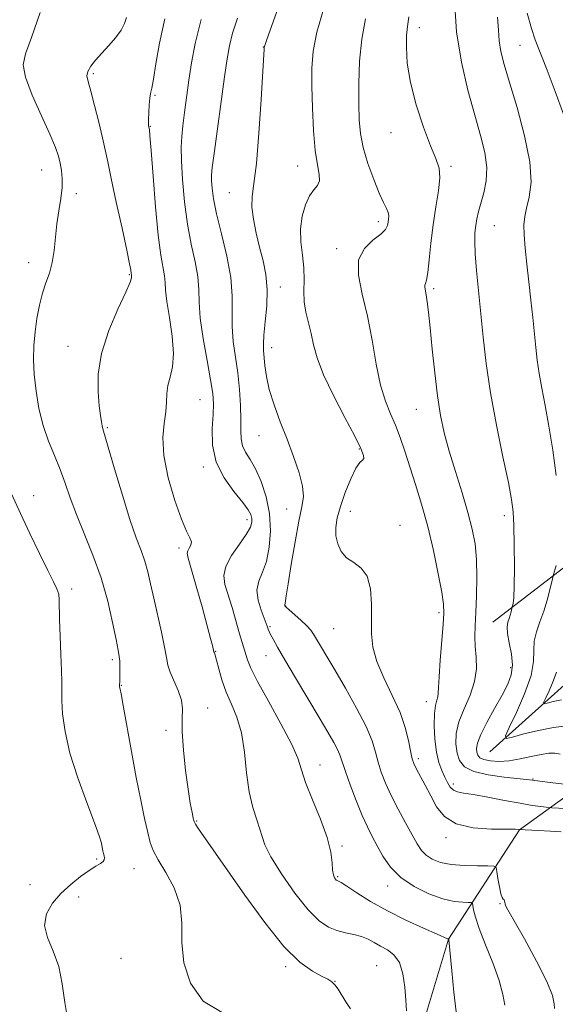
# Model space of a CAD drawing. Extents: x 2114800 to 2117700, y 342300 to 345200.
# Drawn here: x 2116236 to 2116369, y 342628 to 342872 of the extents above; entities that cross this region are included whole.
import ezdxf

# ---------------------------------------------------------------- set-up
doc = ezdxf.new("R2010")
doc.units = 0
doc.header["$MEASUREMENT"] = 0
doc.linetypes.add('rvrstm', pattern=[117.1, 50, -3.9, 0.5, -3.9, 0.5, -3.9, 0.5, -3.9, 50])
for name, color, linetype, lineweight in [('DTM HARD BREAKLINE', 7, 'Continuous', 0), ('DTM SPOT ELEVATION', 2, 'Continuous', 13), ('INDEX CONTOUR', 41, 'Continuous', 13), ('INTERMEDIATE CONTOUR', 44, 'Continuous', 0), ('STREAM - RIVER SINGLE LINE', 142, 'rvrstm', 0)]:
    doc.layers.add(name, color=color, linetype=linetype, lineweight=lineweight)

msp = doc.modelspace()

# ---------------------------------------------------------------- linework, layer by layer
at = {"layer": 'DTM HARD BREAKLINE'}
for points in [[(2116353.64, 342722.52, 1010.94), (2116398.39, 342756.89, 1002.15), (2116443.08, 342778.79, 996.03), (2116501.97, 342799.18, 986.76), (2116570.12, 342821.65, 979.63), (2116607.9, 342830.25, 975.42), (2116643.88, 342827.57, 972.06), (2116660.36, 342820.96, 969.71)], [(2116360.23, 342671.01, 1016.04), (2116404.53, 342702.93, 1004.18), (2116451.78, 342733.67, 995.51), (2116515.23, 342742.88, 990.08), (2116562.12, 342764.32, 984.05), (2116600.08, 342777.57, 978.01), (2116640.23, 342774.46, 973.52), (2116691.09, 342756.84, 969.18), (2116690.39, 342737.02, 969.79), (2116682.21, 342692.65, 973.35)], [(2116343.443, 342500, 1026.929), (2116343.32, 342504.2, 1026.55), (2116343.22, 342520.78, 1026.44), (2116343.12, 342536.68, 1025.91), (2116342.93, 342552.9, 1024.71), (2116342.51, 342570.22, 1023.84), (2116340.22, 342589.07, 1023.57), (2116338.33, 342602.9, 1023.25), (2116337.5, 342614.94, 1023.48), (2116336.17, 342622.44, 1023.37), (2116342.6, 342643.89, 1022.02), (2116360.23, 342671.01, 1016.04)]]:
    msp.add_polyline3d(points, dxfattribs=at)
at = {"layer": 'DTM SPOT ELEVATION'}
for p in [(2116335.43, 342869.88, 1011.43), (2116360.34, 342865.45, 1007.03), (2116296.71, 342865.09, 1018.03), (2116254.53, 342858.42, 1025.73), (2116269.78, 342853.05, 1023.83), (2116268.69, 342845.4, 1023.93), (2116328.38, 342843.86, 1012.63), (2116241.74, 342834.58, 1028.83), (2116305.19, 342835.59, 1016.73), (2116343.28, 342835.45, 1011.73), (2116250.34, 342828.72, 1027.53), (2116288.24, 342828.99, 1018.83), (2116325.26, 342821.75, 1014.43), (2116353.97, 342820.77, 1009.13), (2116314.87, 342815.06, 1014.33), (2116238.45, 342811.63, 1028.63), (2116263.44, 342808.63, 1026.13), (2116300.89, 342805.55, 1017.43), (2116338.95, 342805.17, 1011.73), (2116248.22, 342790.85, 1026.73), (2116298.74, 342790.5, 1017.43), (2116280.99, 342777.64, 1023.03), (2116334.67, 342775.24, 1012.83), (2116258, 342770.67, 1025.83), (2116295.64, 342768.76, 1018.73), (2116320.52, 342765.46, 1016.13), (2116281.84, 342761, 1022.33), (2116239.73, 342753.84, 1029.33), (2116302.47, 342750.58, 1018.73), (2116318.29, 342749.94, 1015.33), (2116356.45, 342748.9, 1010.43), (2116292.68, 342747.89, 1022.53), (2116330.58, 342746.5, 1015.33), (2116275.79, 342740.85, 1024.43), (2116249.14, 342730.69, 1029.53), (2116302.23, 342726.55, 1017.93), (2116340.29, 342724.89, 1014.33), (2116298.34, 342721.38, 1019.83), (2116314.15, 342720.91, 1016.93), (2116284.85, 342715.27, 1023.93), (2116297.33, 342714.18, 1020.73), (2116259.26, 342713.19, 1028.33), (2116358.084, 342711.203, 1010.485), (2116261.5, 342706.85, 1027.93), (2116337.13, 342702.82, 1014.63), (2116282.88, 342701.25, 1025.33), (2116272.52, 342695.68, 1026.33), (2116310.758, 342687.073, 1021.265), (2116335.12, 342688.66, 1015.63), (2116343.86, 342682.43, 1013.53), (2116363.604, 342683.659, 1011.885), (2116280.153, 342673.2, 1025.885), (2116342, 342669.08, 1016.43), (2116316.23, 342667.01, 1021.73), (2116255.35, 342663.78, 1030.33), (2116264.57, 342661.41, 1028.93), (2116315.16, 342659.44, 1021.83), (2116238.77, 342657.44, 1031.73), (2116327.56, 342657.09, 1020.53), (2116250.92, 342654.36, 1028.83), (2116355.4, 342652.75, 1018.11), (2116261.41, 342639.16, 1028.83), (2116302.23, 342637.09, 1026.33), (2116324.8, 342637.33, 1025.13), (2116314.49, 342633.47, 1025.93)]:
    msp.add_point(p, dxfattribs=at)
at = {"layer": 'INDEX CONTOUR'}
for points in [[(2116370.3, 342689.82, 1010), (2116369.048, 342690.021, 1010), (2116367.546, 342690.002, 1010), (2116365.621, 342689.729, 1010), (2116363.179, 342689.208, 1010), (2116360.431, 342688.61, 1010), (2116357.666, 342688.148, 1010), (2116355.146, 342687.988, 1010), (2116353.027, 342688.105, 1010), (2116351.436, 342688.428, 1010), (2116350.447, 342688.898, 1010), (2116349.925, 342689.504, 1010), (2116349.679, 342690.247, 1010), (2116349.592, 342691.177, 1010), (2116349.836, 342692.546, 1010), (2116350.655, 342694.658, 1010), (2116352.177, 342697.663, 1010), (2116354.079, 342701.112, 1010), (2116355.919, 342704.406, 1010), (2116357.325, 342707.111, 1010), (2116358.193, 342709.466, 1010), (2116358.486, 342711.874, 1010), (2116358.232, 342714.603, 1010), (2116357.715, 342717.361, 1010), (2116357.283, 342719.721, 1010), (2116357.2, 342721.375, 1010), (2116357.39, 342722.498, 1010), (2116357.688, 342723.387, 1010), (2116357.959, 342724.27, 1010), (2116358.171, 342725.088, 1010), (2116358.453, 342726.281, 1010), (2116358.53, 342726.545, 1010), (2116358.662, 342727.114, 1010), (2116358.812, 342728.539, 1010), (2116358.931, 342731.445, 1010), (2116358.977, 342736.127, 1010), (2116358.952, 342741.573, 1010), (2116358.869, 342746.443, 1010), (2116358.706, 342749.874, 1010), (2116358.307, 342752.915, 1010), (2116357.483, 342757.093, 1010), (2116356.136, 342763.478, 1010), (2116354.541, 342771.303, 1010), (2116353.06, 342779.344, 1010), (2116351.973, 342786.621, 1010), (2116351.209, 342793.127, 1010), (2116350.062, 342804.682, 1010), (2116349.593, 342809.674, 1010), (2116349.272, 342813.779, 1010), (2116349.151, 342816.815, 1010), (2116349.206, 342819.041, 1010), (2116349.394, 342820.826, 1010), (2116349.687, 342822.51, 1010), (2116350.101, 342824.309, 1010), (2116351.364, 342828.948, 1010), (2116351.945, 342831.907, 1010), (2116352.112, 342835.22, 1010), (2116351.642, 342838.88, 1010), (2116350.608, 342843.112, 1010), (2116349.157, 342848.2, 1010), (2116347.471, 342854.329, 1010), (2116345.858, 342861.307, 1010), (2116344.658, 342868.842, 1010), (2116344.101, 342876.569, 1010)], [(2116356.646, 342627.537, 1020), (2116356.147, 342630.21, 1020), (2116355.174, 342633.725, 1020), (2116353.616, 342638.043, 1020), (2116351.825, 342642.562, 1020), (2116350.272, 342646.538, 1020), (2116349.312, 342649.395, 1020), (2116348.846, 342651.225, 1020), (2116348.665, 342652.287, 1020), (2116348.55, 342652.824, 1020), (2116348.255, 342653.02, 1020), (2116347.527, 342653.041, 1020), (2116346.151, 342653.064, 1020), (2116344.067, 342653.293, 1020), (2116341.252, 342653.944, 1020), (2116337.78, 342655.178, 1020), (2116334.107, 342656.961, 1020), (2116330.789, 342659.206, 1020), (2116328.246, 342661.801, 1020), (2116326.373, 342664.515, 1020), (2116324.93, 342667.089, 1020), (2116323.695, 342669.385, 1020), (2116322.502, 342671.742, 1020), (2116321.203, 342674.619, 1020), (2116319.717, 342678.273, 1020), (2116318.242, 342682.149, 1020), (2116317.047, 342685.49, 1020), (2116315.786, 342689.33, 1020), (2116315.186, 342690.78, 1020), (2116314.218, 342692.646, 1020), (2116312.719, 342695.258, 1020), (2116310.556, 342698.889, 1020), (2116304.679, 342708.679, 1020), (2116302.024, 342713.143, 1020), (2116300.203, 342716.277, 1020), (2116299.108, 342718.248, 1020), (2116298.49, 342719.447, 1020), (2116298.128, 342720.218, 1020), (2116297.921, 342720.73, 1020), (2116297.673, 342721.494, 1020), (2116297.43, 342722.171, 1020), (2116296.154, 342725.473, 1020), (2116295.407, 342727.957, 1020), (2116295.113, 342730.445, 1020), (2116295.553, 342732.644, 1020), (2116296.465, 342734.864, 1020), (2116297.456, 342737.566, 1020), (2116298.177, 342741.072, 1020), (2116298.472, 342745.154, 1020), (2116298.229, 342749.444, 1020), (2116297.399, 342753.597, 1020), (2116296.164, 342757.353, 1020), (2116294.762, 342760.474, 1020), (2116293.418, 342762.816, 1020), (2116292.287, 342764.617, 1020), (2116291.508, 342766.21, 1020), (2116291.163, 342767.913, 1020), (2116291.098, 342769.991, 1020), (2116291.103, 342772.692, 1020), (2116291.002, 342776.164, 1020), (2116290.749, 342780.145, 1020), (2116290.334, 342784.272, 1020), (2116289.251, 342792.059, 1020), (2116288.945, 342795.747, 1020), (2116288.961, 342799.412, 1020), (2116288.996, 342803.349, 1020), (2116288.648, 342807.904, 1020), (2116287.655, 342813.234, 1020), (2116286.325, 342818.754, 1020), (2116285.107, 342823.687, 1020), (2116284.349, 342827.433, 1020), (2116283.99, 342830.082, 1020), (2116283.868, 342831.894, 1020), (2116283.865, 342833.273, 1020), (2116284.041, 342835.177, 1020), (2116284.5, 342838.706, 1020), (2116287.086, 342857.64, 1020), (2116287.709, 342862.123, 1020), (2116288.281, 342865.389, 1020), (2116289.068, 342868.46, 1020), (2116290.276, 342872.2, 1020)], [(2116248.233, 342623.796, 1030), (2116247.431, 342628.269, 1030), (2116246.805, 342632.855, 1030), (2116245.925, 342637.188, 1030), (2116244.545, 342640.988, 1030), (2116243.158, 342644.321, 1030), (2116242.442, 342647.341, 1030), (2116242.902, 342650.172, 1030), (2116244.363, 342652.825, 1030), (2116246.478, 342655.283, 1030), (2116248.908, 342657.515, 1030), (2116251.349, 342659.434, 1030), (2116253.507, 342660.942, 1030), (2116255.146, 342661.984, 1030), (2116256.27, 342662.676, 1030), (2116256.943, 342663.179, 1030), (2116257.24, 342663.632, 1030), (2116257.276, 342664.092, 1030), (2116257.176, 342664.592, 1030), (2116257.044, 342665.165, 1030), (2116256.9, 342665.839, 1030), (2116256.742, 342666.638, 1030), (2116256.518, 342667.69, 1030), (2116255.979, 342669.528, 1030), (2116254.826, 342672.787, 1030), (2116252.91, 342677.829, 1030), (2116250.676, 342683.923, 1030), (2116248.721, 342690.065, 1030), (2116247.5, 342695.413, 1030), (2116246.91, 342699.769, 1030), (2116246.704, 342703.097, 1030), (2116246.665, 342705.509, 1030), (2116246.671, 342707.703, 1030), (2116246.627, 342710.526, 1030), (2116246.468, 342714.523, 1030), (2116246.265, 342719.04, 1030), (2116246.119, 342723.124, 1030), (2116246.071, 342728.011, 1030), (2116245.92, 342729.43, 1030), (2116245.488, 342730.754, 1030), (2116244.636, 342732.529, 1030), (2116243.22, 342735.324, 1030), (2116241.184, 342739.485, 1030), (2116238.806, 342744.452, 1030), (2116236.451, 342749.444, 1030), (2116230.993, 342761.144, 1030)]]:
    msp.add_polyline3d(points, dxfattribs=at)
at = {"layer": 'INTERMEDIATE CONTOUR'}
for points in [[(2116368.963, 342626.721, 1018), (2116368.89, 342627.889, 1018), (2116368.405, 342629.961, 1018), (2116367.019, 342633.428, 1018), (2116364.476, 342638.464, 1018), (2116361.452, 342643.981, 1018), (2116357.375, 342651.196, 1018), (2116356.79, 342652.302, 1018), (2116356.663, 342652.702, 1018), (2116356.619, 342653.059, 1018), (2116356.555, 342653.425, 1018), (2116356.433, 342653.7, 1018), (2116356.225, 342653.866, 1018), (2116355.944, 342654.226, 1018), (2116355.609, 342655.165, 1018), (2116355.248, 342656.897, 1018), (2116354.911, 342658.96, 1018), (2116354.652, 342660.721, 1018), (2116354.435, 342661.706, 1018), (2116353.852, 342662.064, 1018), (2116352.404, 342662.102, 1018), (2116349.791, 342662.093, 1018), (2116346.512, 342662.171, 1018), (2116343.266, 342662.438, 1018), (2116340.617, 342662.971, 1018), (2116338.588, 342663.751, 1018), (2116337.069, 342664.738, 1018), (2116335.919, 342665.937, 1018), (2116334.869, 342667.535, 1018), (2116333.619, 342669.767, 1018), (2116331.973, 342672.754, 1018), (2116330.13, 342676.17, 1018), (2116328.394, 342679.576, 1018), (2116327.004, 342682.625, 1018), (2116325.953, 342685.341, 1018), (2116325.168, 342687.84, 1018), (2116324.524, 342690.291, 1018), (2116323.667, 342693.078, 1018), (2116322.188, 342696.64, 1018), (2116319.843, 342701.203, 1018), (2116317.052, 342706.156, 1018), (2116314.4, 342710.678, 1018), (2116309.155, 342719.508, 1018), (2116308.446, 342720.525, 1018), (2116307.461, 342721.618, 1018), (2116306.024, 342722.97, 1018), (2116303.101, 342725.538, 1018), (2116302.342, 342726.23, 1018), (2116302.044, 342726.55, 1018), (2116301.992, 342726.675, 1018), (2116302.006, 342726.762, 1018), (2116302.041, 342726.896, 1018), (2116302.089, 342727.143, 1018), (2116302.366, 342729.058, 1018), (2116302.826, 342731.988, 1018), (2116303.615, 342736.796, 1018), (2116304.587, 342742.44, 1018), (2116305.543, 342747.53, 1018), (2116306.287, 342751.072, 1018), (2116306.644, 342753.644, 1018), (2116306.441, 342756.218, 1018), (2116305.573, 342759.549, 1018), (2116304.206, 342763.532, 1018), (2116302.57, 342767.843, 1018), (2116300.89, 342772.184, 1018), (2116299.364, 342776.348, 1018), (2116298.18, 342780.149, 1018), (2116297.468, 342783.431, 1018), (2116297.109, 342786.137, 1018), (2116296.777, 342789.812, 1018), (2116296.72, 342791.391, 1018), (2116296.846, 342793.616, 1018), (2116297.192, 342796.918, 1018), (2116297.55, 342800.902, 1018), (2116297.652, 342804.965, 1018), (2116297.306, 342808.645, 1018), (2116296.615, 342812.048, 1018), (2116295.758, 342815.424, 1018), (2116294.909, 342818.929, 1018), (2116294.231, 342822.354, 1018), (2116293.881, 342825.396, 1018), (2116293.965, 342828.014, 1018), (2116294.379, 342831.199, 1018), (2116294.969, 342836.204, 1018), (2116295.591, 342843.701, 1018), (2116296.153, 342852.05, 1018), (2116296.575, 342859.035, 1018), (2116296.881, 342864.564, 1018), (2116296.889, 342864.902, 1018), (2116296.959, 342865.198, 1018), (2116297.464, 342866.666, 1018), (2116301.292, 342877.421, 1018)], [(2116286.471, 342625.722, 1028), (2116281.744, 342628.578, 1028), (2116278.619, 342633.007, 1028), (2116276.959, 342638.099, 1028), (2116276.507, 342643.096, 1028), (2116276.506, 342647.855, 1028), (2116276.076, 342652.388, 1028), (2116274.602, 342656.662, 1028), (2116272.542, 342660.475, 1028), (2116270.618, 342663.579, 1028), (2116269.373, 342665.884, 1028), (2116268.625, 342667.92, 1028), (2116268.014, 342670.374, 1028), (2116267.245, 342673.816, 1028), (2116266.288, 342678.349, 1028), (2116265.18, 342683.96, 1028), (2116263.98, 342690.44, 1028), (2116261.943, 342701.845, 1028), (2116261.408, 342704.727, 1028), (2116261.159, 342705.932, 1028), (2116261.027, 342706.47, 1028), (2116261.012, 342706.663, 1028), (2116261.017, 342706.9, 1028), (2116261.068, 342707.777, 1028), (2116261.101, 342708.66, 1028), (2116261.126, 342709.943, 1028), (2116261.126, 342711.418, 1028), (2116261.081, 342712.812, 1028), (2116260.958, 342714.015, 1028), (2116260.68, 342715.574, 1028), (2116260.158, 342718.201, 1028), (2116259.311, 342722.381, 1028), (2116258.089, 342727.687, 1028), (2116256.453, 342733.466, 1028), (2116254.423, 342739.142, 1028), (2116252.267, 342744.45, 1028), (2116250.313, 342749.205, 1028), (2116248.791, 342753.296, 1028), (2116247.537, 342756.914, 1028), (2116246.289, 342760.326, 1028), (2116244.862, 342763.772, 1028), (2116243.381, 342767.386, 1028), (2116242.044, 342771.276, 1028), (2116241.015, 342775.485, 1028), (2116240.304, 342779.793, 1028), (2116239.88, 342783.916, 1028), (2116239.715, 342787.646, 1028), (2116239.783, 342791.091, 1028), (2116240.056, 342794.434, 1028), (2116240.509, 342797.797, 1028), (2116241.123, 342801.056, 1028), (2116241.882, 342804.024, 1028), (2116242.75, 342806.6, 1028), (2116243.61, 342809.021, 1028), (2116244.323, 342811.609, 1028), (2116244.802, 342814.599, 1028), (2116245.503, 342821.231, 1028), (2116245.971, 342824.479, 1028), (2116246.44, 342827.501, 1028), (2116246.748, 342830.198, 1028), (2116246.778, 342832.5, 1028), (2116246.585, 342834.48, 1028), (2116246.269, 342836.242, 1028), (2116245.862, 342837.97, 1028), (2116245.129, 342840.169, 1028), (2116243.767, 342843.424, 1028), (2116241.649, 342848.03, 1028), (2116239.357, 342853.124, 1028), (2116237.65, 342857.553, 1028), (2116237.122, 342860.611, 1028), (2116237.716, 342863.386, 1028), (2116239.211, 342867.411, 1028), (2116241.332, 342873.641, 1028)], [(2116370.595, 342670.5, 1016), (2116367.923, 342670.706, 1016), (2116364.904, 342670.885, 1016), (2116360.049, 342671.153, 1016), (2116359.207, 342671.163, 1016), (2116357.069, 342671.16, 1016), (2116353.297, 342671.192, 1016), (2116348.744, 342671.531, 1016), (2116344.562, 342672.506, 1016), (2116341.627, 342674.331, 1016), (2116339.694, 342676.77, 1016), (2116338.243, 342679.471, 1016), (2116336.866, 342682.105, 1016), (2116334.62, 342686.258, 1016), (2116334.006, 342687.488, 1016), (2116333.627, 342688.597, 1016), (2116333.29, 342690.19, 1016), (2116332.801, 342692.729, 1016), (2116331.972, 342696.107, 1016), (2116330.617, 342700.071, 1016), (2116328.672, 342704.36, 1016), (2116326.56, 342708.677, 1016), (2116324.825, 342712.714, 1016), (2116323.872, 342716.276, 1016), (2116323.539, 342719.621, 1016), (2116323.524, 342723.119, 1016), (2116323.528, 342726.979, 1016), (2116323.272, 342730.764, 1016), (2116322.476, 342733.876, 1016), (2116320.985, 342735.911, 1016), (2116319.126, 342737.25, 1016), (2116317.346, 342738.472, 1016), (2116316.01, 342740.031, 1016), (2116315.152, 342741.896, 1016), (2116314.722, 342743.917, 1016), (2116314.685, 342746.006, 1016), (2116315.049, 342748.347, 1016), (2116315.833, 342751.186, 1016), (2116317.012, 342754.606, 1016), (2116318.373, 342758.026, 1016), (2116319.66, 342760.7, 1016), (2116320.657, 342762.113, 1016), (2116321.319, 342762.681, 1016), (2116321.642, 342763.05, 1016), (2116321.582, 342763.835, 1016), (2116320.919, 342765.527, 1016), (2116319.396, 342768.586, 1016), (2116316.919, 342773.223, 1016), (2116314.068, 342778.653, 1016), (2116311.591, 342783.842, 1016), (2116310.037, 342787.992, 1016), (2116309.173, 342791.263, 1016), (2116308.567, 342794.051, 1016), (2116307.892, 342796.695, 1016), (2116307.241, 342799.298, 1016), (2116306.815, 342801.906, 1016), (2116306.733, 342804.568, 1016), (2116306.803, 342807.345, 1016), (2116306.754, 342810.301, 1016), (2116306.416, 342813.468, 1016), (2116306.021, 342816.754, 1016), (2116305.904, 342820.033, 1016), (2116306.31, 342823.165, 1016), (2116307.133, 342825.941, 1016), (2116308.181, 342828.135, 1016), (2116309.255, 342829.629, 1016), (2116310.14, 342830.733, 1016), (2116310.616, 342831.866, 1016), (2116310.543, 342833.438, 1016), (2116310.107, 342835.833, 1016), (2116309.575, 342839.426, 1016), (2116309.165, 342844.38, 1016), (2116308.894, 342849.991, 1016), (2116308.733, 342855.344, 1016), (2116308.702, 342859.819, 1016), (2116309.024, 342864, 1016), (2116309.975, 342868.769, 1016), (2116311.687, 342874.721, 1016)], [(2116374.786, 342681.951, 1012), (2116367.894, 342682.785, 1012), (2116365.264, 342683.115, 1012), (2116363.514, 342683.346, 1012), (2116362.015, 342683.532, 1012), (2116356.434, 342684.104, 1012), (2116352.451, 342684.652, 1012), (2116348.919, 342685.482, 1012), (2116346.617, 342686.657, 1012), (2116345.367, 342688.189, 1012), (2116344.754, 342690.073, 1012), (2116344.459, 342692.306, 1012), (2116344.557, 342694.885, 1012), (2116345.218, 342697.811, 1012), (2116346.497, 342701.049, 1012), (2116347.976, 342704.438, 1012), (2116349.119, 342707.785, 1012), (2116349.542, 342710.927, 1012), (2116349.462, 342713.826, 1012), (2116349.247, 342716.474, 1012), (2116349.19, 342718.939, 1012), (2116349.285, 342721.586, 1012), (2116349.451, 342724.857, 1012), (2116349.607, 342729.015, 1012), (2116349.673, 342733.62, 1012), (2116349.567, 342738.055, 1012), (2116349.213, 342741.907, 1012), (2116348.535, 342745.571, 1012), (2116347.465, 342749.648, 1012), (2116345.991, 342754.536, 1012), (2116344.341, 342759.829, 1012), (2116342.804, 342764.924, 1012), (2116341.6, 342769.421, 1012), (2116340.678, 342773.76, 1012), (2116339.918, 342778.584, 1012), (2116339.228, 342784.28, 1012), (2116338.607, 342790.202, 1012), (2116338.083, 342795.443, 1012), (2116337.671, 342799.305, 1012), (2116337.35, 342801.926, 1012), (2116337.088, 342803.654, 1012), (2116336.735, 342805.539, 1012), (2116336.737, 342806.015, 1012), (2116336.91, 342806.439, 1012), (2116337.2, 342807.294, 1012), (2116337.533, 342809.135, 1012), (2116337.861, 342812.325, 1012), (2116338.25, 342816.478, 1012), (2116338.792, 342821.018, 1012), (2116339.515, 342825.422, 1012), (2116340.191, 342829.371, 1012), (2116340.524, 342832.599, 1012), (2116340.281, 342835.035, 1012), (2116339.463, 342837.394, 1012), (2116338.133, 342840.582, 1012), (2116336.408, 342845.215, 1012), (2116334.632, 342850.726, 1012), (2116333.203, 342856.254, 1012), (2116332.422, 342861.071, 1012), (2116332.176, 342864.987, 1012), (2116332.254, 342867.947, 1012), (2116332.478, 342870.119, 1012), (2116332.801, 342872.572, 1012)], [(2116369.365, 342758.849, 1008), (2116368.501, 342765.112, 1008), (2116367.554, 342771.092, 1008), (2116366.635, 342776.21, 1008), (2116365.812, 342780.502, 1008), (2116365.144, 342784.16, 1008), (2116364.661, 342787.403, 1008), (2116364.294, 342790.564, 1008), (2116363.545, 342797.984, 1008), (2116363.086, 342802.351, 1008), (2116362.59, 342806.854, 1008), (2116362.089, 342811.234, 1008), (2116361.657, 342815.214, 1008), (2116361.383, 342818.512, 1008), (2116361.341, 342820.979, 1008), (2116361.551, 342823.01, 1008), (2116362.02, 342825.131, 1008), (2116362.674, 342827.845, 1008), (2116363.105, 342831.543, 1008), (2116362.824, 342836.59, 1008), (2116361.526, 342843.083, 1008), (2116359.643, 342850.049, 1008), (2116357.792, 342856.247, 1008), (2116356.464, 342860.76, 1008), (2116355.651, 342863.965, 1008), (2116355.218, 342866.558, 1008), (2116355.008, 342869.208, 1008), (2116354.765, 342872.46, 1008)], [(2116371.141, 342848.434, 1006), (2116369.121, 342854.002, 1006), (2116367.108, 342859.313, 1006), (2116364.166, 342866.815, 1006), (2116363.193, 342869.636, 1006), (2116362.137, 342873.457, 1006)], [(2116318.294, 342626.636, 1026), (2116317.128, 342628.41, 1026), (2116315.231, 342631.502, 1026), (2116314.449, 342632.612, 1026), (2116313.677, 342633.366, 1026), (2116312.672, 342633.979, 1026), (2116311.156, 342634.731, 1026), (2116308.886, 342635.958, 1026), (2116305.787, 342638.223, 1026), (2116301.819, 342642.148, 1026), (2116297.07, 342648.021, 1026), (2116292.126, 342654.812, 1026), (2116280.605, 342671.307, 1026), (2116279.847, 342672.429, 1026), (2116279.504, 342673.124, 1026), (2116279.298, 342673.932, 1026), (2116278.999, 342675.34, 1026), (2116278.571, 342677.643, 1026), (2116278.029, 342681.085, 1026), (2116277.411, 342685.712, 1026), (2116276.862, 342690.767, 1026), (2116276.551, 342695.296, 1026), (2116276.56, 342698.603, 1026), (2116276.618, 342701.036, 1026), (2116276.365, 342703.201, 1026), (2116275.566, 342705.553, 1026), (2116273.541, 342710.106, 1026), (2116272.988, 342711.874, 1026), (2116272.641, 342713.73, 1026), (2116272.191, 342716.299, 1026), (2116271.415, 342719.982, 1026), (2116269.49, 342728.479, 1026), (2116268.713, 342732.013, 1026), (2116268.027, 342734.972, 1026), (2116267.286, 342737.603, 1026), (2116266.357, 342740.225, 1026), (2116265.155, 342743.444, 1026), (2116263.607, 342747.937, 1026), (2116261.717, 342754.011, 1026), (2116259.796, 342760.495, 1026), (2116258.233, 342765.849, 1026), (2116256.878, 342770.398, 1026), (2116256.684, 342771.171, 1026), (2116256.511, 342772.151, 1026), (2116256.292, 342773.722, 1026), (2116256.001, 342776.141, 1026), (2116255.686, 342779.593, 1026), (2116255.71, 342783.981, 1026), (2116256.512, 342789.131, 1026), (2116258.33, 342794.757, 1026), (2116260.601, 342800.109, 1026), (2116262.559, 342804.321, 1026), (2116263.629, 342806.777, 1026), (2116263.989, 342807.865, 1026), (2116264.008, 342808.225, 1026), (2116263.975, 342808.615, 1026), (2116263.919, 342808.927, 1026), (2116263.803, 342809.808, 1026), (2116263.523, 342811.354, 1026), (2116262.837, 342814.669, 1026), (2116261.639, 342820.16, 1026), (2116260.211, 342826.63, 1026), (2116258.935, 342832.478, 1026), (2116258.078, 342836.56, 1026), (2116257.462, 342839.551, 1026), (2116256.796, 342842.578, 1026), (2116255.875, 342846.437, 1026), (2116254.83, 342850.584, 1026), (2116253.875, 342854.141, 1026), (2116253.206, 342856.471, 1026), (2116252.928, 342857.906, 1026), (2116253.129, 342859.019, 1026), (2116253.862, 342860.287, 1026), (2116255.052, 342861.789, 1026), (2116256.59, 342863.509, 1026), (2116258.341, 342865.408, 1026), (2116260.045, 342867.356, 1026), (2116261.414, 342869.205, 1026), (2116262.252, 342870.847, 1026), (2116262.721, 342872.346, 1026)], [(2116332.248, 342626.188, 1024), (2116332.041, 342628.816, 1024), (2116331.774, 342632.002, 1024), (2116331.298, 342635.303, 1024), (2116330.441, 342638.135, 1024), (2116329.104, 342640.071, 1024), (2116327.467, 342641.314, 1024), (2116325.78, 342642.225, 1024), (2116324.224, 342643.09, 1024), (2116322.702, 342643.902, 1024), (2116321.047, 342644.58, 1024), (2116319.139, 342645.084, 1024), (2116317.06, 342645.526, 1024), (2116314.941, 342646.057, 1024), (2116312.845, 342646.885, 1024), (2116310.563, 342648.436, 1024), (2116307.822, 342651.191, 1024), (2116304.51, 342655.369, 1024), (2116301.173, 342660.131, 1024), (2116298.525, 342664.378, 1024), (2116297.055, 342667.311, 1024), (2116296.37, 342669.347, 1024), (2116295.858, 342671.205, 1024), (2116295.051, 342673.513, 1024), (2116294.069, 342676.526, 1024), (2116293.18, 342680.407, 1024), (2116292.561, 342685.178, 1024), (2116292.022, 342690.289, 1024), (2116291.284, 342695.049, 1024), (2116290.157, 342698.948, 1024), (2116288.809, 342702.198, 1024), (2116287.497, 342705.189, 1024), (2116286.432, 342708.186, 1024), (2116285.635, 342710.937, 1024), (2116285.084, 342713.065, 1024), (2116284.749, 342714.305, 1024), (2116284.572, 342714.861, 1024), (2116284.452, 342715.161, 1024), (2116284.083, 342716.717, 1024), (2116283.625, 342718.486, 1024), (2116282.778, 342721.612, 1024), (2116281.482, 342726.276, 1024), (2116280.026, 342731.453, 1024), (2116278.056, 342738.378, 1024), (2116277.812, 342739.576, 1024), (2116277.944, 342740.182, 1024), (2116278.322, 342740.833, 1024), (2116278.706, 342741.607, 1024), (2116278.836, 342742.442, 1024), (2116278.497, 342743.399, 1024), (2116277.665, 342745.026, 1024), (2116276.365, 342747.994, 1024), (2116274.701, 342752.681, 1024), (2116273.079, 342758.302, 1024), (2116271.986, 342763.776, 1024), (2116271.749, 342768.25, 1024), (2116272.071, 342771.769, 1024), (2116272.494, 342774.603, 1024), (2116272.682, 342777.002, 1024), (2116272.772, 342779.138, 1024), (2116273.02, 342781.162, 1024), (2116273.576, 342783.264, 1024), (2116274.167, 342785.786, 1024), (2116274.413, 342789.107, 1024), (2116274.062, 342793.398, 1024), (2116273.376, 342797.988, 1024), (2116272.739, 342801.996, 1024), (2116272.437, 342804.788, 1024), (2116272.336, 342806.715, 1024), (2116272.199, 342808.378, 1024), (2116271.294, 342813.492, 1024), (2116270.639, 342818.398, 1024), (2116269.96, 342825.413, 1024), (2116269.336, 342833.062, 1024), (2116268.85, 342839.428, 1024), (2116268.558, 342843.085, 1024), (2116268.417, 342844.583, 1024), (2116268.246, 342845.533, 1024), (2116268.216, 342846.033, 1024), (2116268.213, 342847.067, 1024), (2116268.256, 342848.75, 1024), (2116268.351, 342850.696, 1024), (2116268.5, 342852.396, 1024), (2116268.71, 342853.567, 1024), (2116269.008, 342854.84, 1024), (2116269.427, 342857.075, 1024), (2116270.019, 342860.903, 1024), (2116270.911, 342866.049, 1024), (2116272.249, 342872.012, 1024)], [(2116344.525, 342625.896, 1022), (2116343.971, 342630.783, 1022), (2116343.446, 342636.056, 1022), (2116342.703, 342643.751, 1022), (2116342.649, 342643.981, 1022), (2116342.575, 342643.995, 1022), (2116342.429, 342644.054, 1022), (2116339.811, 342645.171, 1022), (2116336.421, 342646.635, 1022), (2116332.054, 342648.621, 1022), (2116327.461, 342650.912, 1022), (2116323.301, 342653.278, 1022), (2116319.878, 342655.429, 1022), (2116317.406, 342657.057, 1022), (2116316.001, 342657.954, 1022), (2116315.375, 342658.305, 1022), (2116314.979, 342658.456, 1022), (2116314.8, 342658.578, 1022), (2116314.585, 342658.794, 1022), (2116314.327, 342659.165, 1022), (2116314.073, 342659.845, 1022), (2116313.888, 342661.013, 1022), (2116313.764, 342662.839, 1022), (2116313.424, 342665.481, 1022), (2116312.521, 342669.089, 1022), (2116310.864, 342673.649, 1022), (2116308.89, 342678.484, 1022), (2116307.193, 342682.752, 1022), (2116306.143, 342685.93, 1022), (2116305.22, 342688.768, 1022), (2116303.683, 342692.337, 1022), (2116301.059, 342697.323, 1022), (2116297.954, 342702.881, 1022), (2116295.243, 342707.782, 1022), (2116293.582, 342711.103, 1022), (2116292.758, 342713.151, 1022), (2116290.813, 342719.627, 1022), (2116288.927, 342726.111, 1022), (2116287.162, 342731.873, 1022), (2116286.86, 342734.058, 1022), (2116287.363, 342736.335, 1022), (2116288.828, 342739.016, 1022), (2116290.754, 342741.803, 1022), (2116292.474, 342744.249, 1022), (2116293.474, 342746.024, 1022), (2116293.849, 342747.262, 1022), (2116293.842, 342748.215, 1022), (2116293.612, 342749.147, 1022), (2116292.957, 342750.367, 1022), (2116291.587, 342752.197, 1022), (2116289.388, 342754.869, 1022), (2116286.941, 342758.269, 1022), (2116285.002, 342762.193, 1022), (2116284.122, 342766.397, 1022), (2116284.024, 342770.471, 1022), (2116284.226, 342773.961, 1022), (2116284.313, 342776.647, 1022), (2116284.138, 342779.217, 1022), (2116283.619, 342782.593, 1022), (2116282.745, 342787.365, 1022), (2116281.777, 342792.811, 1022), (2116281.044, 342797.878, 1022), (2116280.759, 342801.805, 1022), (2116280.674, 342804.995, 1022), (2116280.423, 342808.141, 1022), (2116279.748, 342811.82, 1022), (2116278.807, 342816.157, 1022), (2116277.865, 342821.159, 1022), (2116277.138, 342826.709, 1022), (2116276.654, 342832.19, 1022), (2116276.393, 342836.859, 1022), (2116276.336, 342840.231, 1022), (2116276.462, 342842.846, 1022), (2116276.752, 342845.502, 1022), (2116277.179, 342848.818, 1022), (2116278.249, 342856.836, 1022), (2116278.847, 342861.114, 1022), (2116279.757, 342865.943, 1022), (2116281.309, 342871.882, 1022)], [(2116371.634, 342676.294, 1014), (2116368.305, 342676.48, 1014), (2116367.617, 342676.533, 1014), (2116366.856, 342676.62, 1014), (2116365.512, 342676.79, 1014), (2116363.393, 342677.101, 1014), (2116360.387, 342677.612, 1014), (2116356.527, 342678.341, 1014), (2116352.429, 342679.129, 1014), (2116348.858, 342679.776, 1014), (2116346.386, 342680.152, 1014), (2116344.837, 342680.433, 1014), (2116343.844, 342680.864, 1014), (2116343.086, 342681.64, 1014), (2116342.419, 342682.743, 1014), (2116341.745, 342684.104, 1014), (2116341.001, 342685.697, 1014), (2116340.265, 342687.681, 1014), (2116339.649, 342690.26, 1014), (2116339.249, 342693.5, 1014), (2116339.08, 342696.909, 1014), (2116339.138, 342699.857, 1014), (2116339.395, 342701.873, 1014), (2116339.731, 342703.142, 1014), (2116340.002, 342704.009, 1014), (2116340.112, 342704.867, 1014), (2116340.158, 342706.293, 1014), (2116340.283, 342708.915, 1014), (2116340.585, 342713.051, 1014), (2116341.327, 342721.957, 1014), (2116341.509, 342724.724, 1014), (2116341.421, 342726.955, 1014), (2116340.97, 342729.916, 1014), (2116340.097, 342734.518, 1014), (2116338.889, 342740.243, 1014), (2116337.47, 342746.22, 1014), (2116335.958, 342751.726, 1014), (2116334.452, 342756.646, 1014), (2116331.801, 342764.871, 1014), (2116330.648, 342768.286, 1014), (2116329.483, 342771.334, 1014), (2116328.238, 342774.171, 1014), (2116326.974, 342777.29, 1014), (2116325.786, 342781.264, 1014), (2116324.727, 342786.456, 1014), (2116323.692, 342792.389, 1014), (2116322.534, 342798.373, 1014), (2116321.237, 342803.814, 1014), (2116320.299, 342808.491, 1014), (2116320.347, 342812.276, 1014), (2116321.757, 342815.103, 1014), (2116323.896, 342817.149, 1014), (2116325.879, 342818.652, 1014), (2116327.03, 342819.826, 1014), (2116327.501, 342820.785, 1014), (2116327.655, 342821.621, 1014), (2116327.772, 342822.415, 1014), (2116327.82, 342823.218, 1014), (2116327.686, 342824.072, 1014), (2116327.27, 342825.074, 1014), (2116326.537, 342826.545, 1014), (2116325.464, 342828.859, 1014), (2116324.085, 342832.225, 1014), (2116322.654, 342836.184, 1014), (2116321.479, 342840.111, 1014), (2116320.789, 342843.587, 1014), (2116320.486, 342847.018, 1014), (2116320.394, 342851.016, 1014), (2116320.39, 342855.99, 1014), (2116320.578, 342861.527, 1014), (2116321.114, 342867.013, 1014), (2116322.083, 342872.022, 1014)], [(2116372.012, 342696.81, 1008), (2116368.72, 342696.432, 1008), (2116364.98, 342695.682, 1008), (2116361.342, 342694.785, 1008), (2116358.496, 342694.019, 1008), (2116356.986, 342693.7, 1008), (2116356.781, 342694.307, 1008), (2116357.704, 342696.361, 1008), (2116359.492, 342700.117, 1008), (2116361.529, 342704.77, 1008), (2116363.111, 342709.252, 1008), (2116363.75, 342712.745, 1008), (2116363.816, 342715.438, 1008), (2116363.897, 342717.773, 1008), (2116364.439, 342720.125, 1008), (2116365.325, 342722.598, 1008), (2116366.301, 342725.233, 1008), (2116367.15, 342727.994, 1008), (2116367.811, 342730.551, 1008), (2116368.518, 342733.608, 1008), (2116368.692, 342734.283, 1008), (2116368.936, 342735.107, 1008), (2116369.348, 342736.548, 1008)], [(2116370.707, 342703.263, 1006), (2116368.571, 342702.817, 1006), (2116367.093, 342702.431, 1006), (2116366.333, 342702.271, 1006), (2116366.229, 342702.576, 1006), (2116366.695, 342703.611, 1006), (2116367.595, 342705.503, 1006), (2116368.621, 342707.847, 1006), (2116369.418, 342710.105, 1006)]]:
    msp.add_polyline3d(points, dxfattribs=at)
at = {"layer": 'STREAM - RIVER SINGLE LINE'}
msp.add_polyline3d([(2116352.88, 342690.36, 1008.7), (2116375.82, 342710.97, 1003.97), (2116402.43, 342731.64, 999.83), (2116425.42, 342748.59, 995.22), (2116450.01, 342756.76, 990.72), (2116487.26, 342768.04, 985.13), (2116532.28, 342783.83, 977.24), (2116571.17, 342800.03, 971.73), (2116599.21, 342806.05, 969.5), (2116617.77, 342807.77, 967.15), (2116646.4, 342806.22, 964.19), (2116665.57, 342799.4, 959.54), (2116688.53, 342800.94, 954.6), (2116718.31, 342804.78, 948.97), (2116731.64, 342813.04, 946.21), (2116746.46, 342813.47, 943.08)], dxfattribs=at)

doc.saveas('drawing.dxf')
